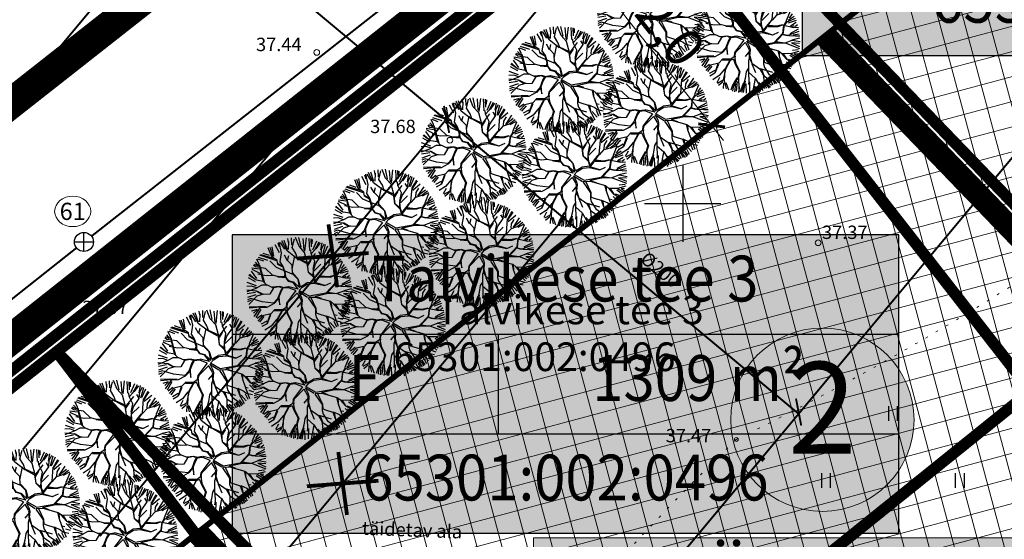
# Model space of a CAD drawing. Units: metres. Extents: x 546210 to 547542, y 6584470 to 6585527.
# Drawn here: x 546815 to 546867, y 6585082 to 6585110 of the extents above; entities that cross this region are included whole.
import ezdxf
from ezdxf.enums import TextEntityAlignment as Align

# ---------------------------------------------------------------- set-up
doc = ezdxf.new("R2010")
doc.units = ezdxf.units.M
for name, pattern in [('05439-geo$0$ASFBET', [2, 1, -1]), ('05439-geo$0$KATASTRIPIIR', [0.02, 0.01, 0.01]), ('05439-geo$0$KOLVIK', [1.25, 0.25, -1]), ('CENTER', [2, 1.25, -0.25, 0.25, -0.25]), ('DASHED', [0.75, 0.5, -0.25]), ('DASHEDX2', [1.5, 1, -0.5]), ('HIDDEN', [0.375, 0.25, -0.125])]:
    doc.linetypes.add(name, pattern=pattern)
for name, color, linetype in [('-geo_Xref', 7, 'Continuous'), ('k-DP-naaber-ala', 162, 'DASHEDX2'), ('k-hoon-joon', 7, 'CENTER'), ('K-k.o.piir', 1, 'Continuous'), ('k-mõõt', 7, 'Continuous'), ('k-pl-ala', 129, 'CENTER'), ('k-pl-ala-naaber', 19, 'CENTER'), ('k-punased ristid', 1, 'Continuous'), ('K-puud', 94, 'Continuous'), ('K-Tugi-taust', 254, 'Continuous'), ('K-Tugi-tek', 7, 'Continuous'), ('K-tulemüür', 222, 'DASHED'), ('kinnistu piir', 27, 'Continuous'), ('kinnistu piir -abi', 27, 'Continuous')]:
    doc.layers.add(name, color=color, linetype=linetype)
for name, color, linetype, lineweight in [('05439-geo$0$DTRASS', 7, 'Continuous', 0), ('05439-geo$0$HALJASTUS', 7, 'Continuous', 0), ('05439-geo$0$KAEVU_NR', 7, 'Continuous', 0), ('05439-geo$0$KORGUS', 7, 'Continuous', 0), ('05439-geo$0$piir', 7, '05439-geo$0$KATASTRIPIIR', 0), ('05439-geo$0$SKTRASS', 7, 'Continuous', 0), ('05439-geo$0$tee', 7, '05439-geo$0$ASFBET', 0), ('K-hoon-ala', 163, 'Continuous', 9), ('k-hoonest_kate', 41, 'Continuous', 9), ('k-hoonest_õig', 7, 'Continuous', 9)]:
    doc.layers.add(name, color=color, linetype=linetype, lineweight=lineweight)
doc.styles.add('05439-geo$0$ITALIC', font='italic.shx')
doc.styles.add('05439-geo$0$romans', font='romans.shx')
doc.styles.add('SWISL', font='swissl.ttf')
doc.linetypes.add('05439-geo$0$-D-', pattern='A,10,-1.5,["D",05439-geo$0$romans,S=1.4,R=0,X=-0.7,Y=-0.7],-1.5,10,-3', length=26)
doc.linetypes.add('05439-geo$0$-SK-', pattern='A,10,-1.5,["SK",05439-geo$0$romans,S=1.4,R=0,X=-1.4,Y=-0.7],-1.5,10,-3', length=26)
doc.dimstyles.new('mf-1000', dxfattribs={"dimtxt": 2, "dimasz": 1, "dimexe": 1, "dimexo": 0, "dimgap": 0.2, "dimtad": 1, "dimdec": 1, "dimrnd": 0.5, "dimzin": 0, "dimtxsty": 'SWISL', "dimblk": 'ARCHTICK', "dimcen": 0.09, "dimdle": 1, "dimclrd": 256, "dimclre": 256, "dimclrt": 256, "dimaunit": 1, "dimazin": 0, "dimtfac": 0.99, "dimtdec": 1, "dimtix": 1, "dimtmove": 0, "dimatfit": 3, "dimldrblk": 'ARCHTICK', "dimfxl": 0, "dimtolj": 1, "dimtzin": 0, "dimlwd": 9, "dimlwe": 9, "dimarcsym": 0})

# ---------------------------------------------------------------- blocks, each defined once
blk = doc.blocks.new('05439-geo$0$hein-flat-386')
at = {"color": 7, "linetype": 'Continuous'}
for p, q in [((-0.228, 0.381), (-0.228, -0.381)), ((0.228, 0.381), (0.228, -0.381))]:
    blk.add_line(p, q, dxfattribs=at)
blk = doc.blocks.new('05439-geo$0$hein-flat-395')
at = {"color": 7, "linetype": 'Continuous'}
for p, q in [((-0.228, 0.381), (-0.228, -0.381)), ((0.228, 0.381), (0.228, -0.381))]:
    blk.add_line(p, q, dxfattribs=at)
blk = doc.blocks.new('05439-geo$0$hein-flat-396')
at = {"color": 7, "linetype": 'Continuous'}
for p, q in [((-0.228, 0.381), (-0.228, -0.381)), ((0.228, 0.381), (0.228, -0.381))]:
    blk.add_line(p, q, dxfattribs=at)
blk = doc.blocks.new('05439-geo$0$KAKAEV-flat-49')
at = {"color": 7, "linetype": 'Continuous'}
for p, q in [((-0.5, 0), (0.5, 0)), ((0, -0.5), (0, 0.5))]:
    blk.add_line(p, q, dxfattribs=at)
blk.add_circle((0, 0), 0.5, dxfattribs=at)
blk = doc.blocks.new('05439-geo$0$VKORIS-flat-48')
at = {"color": 7, "linetype": 'Continuous'}
for p, q in [((0, 2), (0, -2)), ((-2, 0), (2, 0))]:
    blk.add_line(p, q, dxfattribs=at)
blk = doc.blocks.new('05439-geo$0$KRGPUNKT-flat-15')
at = {"layer": '05439-geo$0$KORGUS'}
blk.add_circle((0, 0), 0.15, dxfattribs=at)
blk = doc.blocks.new('05439-geo$0$KRGPUNKT-flat-31')
at = {"layer": '05439-geo$0$KORGUS'}
blk.add_circle((0, 0), 0.15, dxfattribs=at)
blk = doc.blocks.new('05439-geo$0$KRGPUNKT-flat-32')
at = {"layer": '05439-geo$0$KORGUS'}
blk.add_circle((0, 0), 0.15, dxfattribs=at)
blk = doc.blocks.new('05439-geo$0$KRGPUNKT-flat-33')
at = {"layer": '05439-geo$0$KORGUS'}
blk.add_circle((0, 0), 0.15, dxfattribs=at)
blk = doc.blocks.new('05439-geo')
at = {"layer": '05439-geo$0$DTRASS', "linetype": '05439-geo$0$-D-', "ltscale": 0.5, "const_width": 0.1}
for points in [[(546739.699, 6585014.987), (546806.451, 6585095.06), (546869.685, 6585170.912)], [(546819.48, 6585082.578), (546877.424, 6585152.285)], [(546755.809, 6584968.72), (546835.507, 6585064.322), (546897.777, 6585139.019)], [(546823.809, 6585115.881), (546836.932, 6585104.941)], [(546815.474, 6585087.143), (546833.026, 6585108.197)], [(546836.932, 6585104.941), (546856.069, 6585088.988)], [(546836.932, 6585104.941), (546856.069, 6585088.988)], [(546837.502, 6585105.111), (546837.775, 6585103.697)], [(546754.547, 6584992.193), (546843.779, 6585099.233)], [(546855.931, 6585089.788), (546856.205, 6585088.374)]]:
    blk.add_lwpolyline(points, dxfattribs=at)
at = {"layer": '05439-geo$0$HALJASTUS', "linetype": '05439-geo$0$KOLVIK', "ltscale": 0.5}
blk.add_lwpolyline([(546891.191, 6585156.155), (546893.416, 6585154.04, -0.089347), (546895.995, 6585127.378, -0.005155), (546878.814, 6585103.724, -0.04893), (546852.804, 6585087.645, 0.051255), (546833.341, 6585064.442, 0.129518), (546862.038, 6585033.418, 0.210407), (546907.131, 6585049.221, -0.014061), (546961.361, 6585097.143, -4.078814)], format="xyb", dxfattribs=at)
at = {"layer": '05439-geo$0$KAEVU_NR', "linetype": 'Continuous'}
blk.add_ellipse((546818.066, 6585099.588), major_axis=(0.945, 0), ratio=0.846561, dxfattribs=at)
at = {"layer": '05439-geo$0$KORGUS'}
blk.add_circle((546852.804, 6585087.645), 0.1, dxfattribs=at)
blk.add_circle((546852.804, 6585087.645), 0.1, dxfattribs=at)
at = {"layer": '05439-geo$0$piir', "linetype": '05439-geo$0$KATASTRIPIIR'}
for points in [[(546847.76, 6585116.42), (546868.22, 6585090.18), (546879.42, 6585099.2), (546902.46, 6585117.94), (546874.25, 6585137.4)], [(546817.23, 6585092.24), (546837.58, 6585065.5), (546855.15, 6585079.65), (546868.22, 6585090.18), (546847.76, 6585116.42)], [(546855.15, 6585079.65), (546880.04, 6585048.39), (546903.09, 6585070.77), (546879.42, 6585099.2), (546868.22, 6585090.18)], [(546787.67, 6585068.83), (546808.55, 6585042.11), (546831.52, 6585060.57), (546837.58, 6585065.5), (546817.23, 6585092.24), (546798.66, 6585077.53)]]:
    blk.add_lwpolyline(points, close=True, dxfattribs=at)
at = {"layer": '05439-geo$0$SKTRASS', "linetype": '05439-geo$0$-SK-', "ltscale": 0.5, "const_width": 0.1}
for points in [[(546784.71, 6585068.029), (546886.753, 6585150.436)], [(546819.052, 6585098.289), (546841.181, 6585115.657)], [(546802.106, 6585084.864), (546818.263, 6585097.675)]]:
    blk.add_lwpolyline(points, dxfattribs=at)
for name, p in [('05439-geo$0$KRGPUNKT-flat-33', (546830.84, 6585107.91)), ('05439-geo$0$KRGPUNKT-flat-32', (546837.814, 6585103.31)), ('05439-geo$0$VKORIS-flat-48', (546850, 6585100)), ('05439-geo$0$KAKAEV-flat-49', (546818.655, 6585097.986)), ('05439-geo$0$KRGPUNKT-flat-15', (546857.093, 6585097.943)), ('05439-geo$0$KRGPUNKT-flat-31', (546818.375, 6585094.009)), ('05439-geo$0$hein-flat-395', (546861, 6585089)), ('05439-geo$0$hein-flat-396', (546857.5, 6585085.5)), ('05439-geo$0$hein-flat-386', (546864.5, 6585085.5))]:
    blk.add_blockref(name, p)
at = {"layer": '05439-geo$0$DTRASS', "linetype": '05439-geo$0$-D-', "style": '05439-geo$0$romans'}
blk.add_text('%%C200', height=0.7, rotation=320.3029, dxfattribs=at).set_placement((546848.775, 6585096.467), align=Align.MIDDLE)
at = {"layer": '05439-geo$0$KAEVU_NR', "style": '05439-geo$0$romans'}
blk.add_text('61', height=0.9, dxfattribs=at).set_placement((546818.066, 6585099.588), align=Align.MIDDLE_CENTER)
at = {"layer": '05439-geo$0$KORGUS', "lineweight": 0, "style": '05439-geo$0$ITALIC'}
for s, p in [('37.44', (546827.663, 6585107.979)), ('37.68', (546833.639, 6585103.686)), ('37.37', (546857.293, 6585098.143)), ('37.07', (546818.575, 6585094.209))]:
    blk.add_text(s, height=0.7, dxfattribs=at).set_placement(p)
at = {"layer": '05439-geo$0$KORGUS', "style": '05439-geo$0$ITALIC'}
blk.add_text(' 37.47', height=0.7, dxfattribs=at).set_placement((546848.9, 6585088.196), align=Align.TOP_LEFT)
at = {"layer": '05439-geo$0$piir', "linetype": '05439-geo$0$KATASTRIPIIR', "style": '05439-geo$0$romans'}
blk.add_text('Talvikese tee 3', height=1.5, dxfattribs=at).set_placement((546844.085, 6585094.428), align=Align.MIDDLE_CENTER)
blk.add_text('65301:002:0496', height=1.5, dxfattribs=at).set_placement((546834.854, 6585091.226))
at = {"layer": '05439-geo$0$tee', "style": '05439-geo$0$romans'}
blk.add_text('täidetav ala', height=0.7, rotation=357.8054, dxfattribs=at).set_placement((546835.838, 6585082.909), align=Align.MIDDLE_CENTER)
blk = doc.blocks.new('kinnistuandmekast')
at = {"layer": 'K-Tugi-taust'}
blk.add_hatch(color=256, dxfattribs=at).paths.add_polyline_path([(17.45, 7.816), (0, 7.816), (0, 0), (17.45, 0)])
at = {"layer": 'K-Tugi-tek'}
for p, q in [((0, 5.211), (17.45, 5.211)), ((6.975, 2.605), (6.975, 5.211)), ((0, 2.605), (17.45, 2.605))]:
    blk.add_line(p, q, dxfattribs=at)
at = {"layer": 'K-Tugi-tek', "flags": 128}
blk.add_lwpolyline([(17.45, 7.816), (0, 7.816), (0, 0), (17.45, 0)], close=True, dxfattribs=at)
at = {"layer": 'K-Tugi-tek', "style": 'SWISL', "width": 0.9}
for tag, p in [('AADRESS', (8.725, 6.513)), ('SIHTOTSTARVE', (3.487, 3.908)), ('PINDALA', (12.212, 3.908)), ('KATASTRITUNNUS', (8.725, 1.303))]:
    blk.add_attdef(tag, text='', height=1.2, dxfattribs=at).set_placement(p, align=Align.MIDDLE)
blk = doc.blocks.new('A$C1D3A1DCB')
for p, q in [((3, 8.29), (2.593, 9.033)), ((2.835, 9.203), (2.973, 8.837)), ((3.182, 8.301), (2.964, 9.256)), ((3.468, 8.623), (3.073, 9.241)), ((3.675, 8.472), (3.205, 9.404)), ((3.709, 8.579), (3.407, 9.435)), ((3.817, 9.231), (3.761, 9.591)), ((3.811, 8.606), (3.846, 9.334)), ((4.11, 9.013), (4.085, 9.652)), ((4.157, 8.768), (4.344, 9.566)), ((4.77, 8.89), (4.455, 9.684)), ((4.953, 8.827), (4.751, 9.7)), ((5.227, 8.562), (5.136, 9.596)), ((5.414, 9.651), (5.28, 8.452)), ((5.762, 8.52), (5.7, 9.602)), ((5.914, 8.84), (5.887, 9.573)), ((5.967, 9.525), (5.956, 9.109)), ((6.036, 8.571), (6.393, 9.401)), ((6.206, 8.568), (6.618, 9.308)), ((6.335, 8.647), (6.746, 9.203)), ((6.771, 8.564), (6.896, 9.216)), ((6.837, 8.625), (7.08, 9.106)), ((6.932, 8.112), (7.201, 9.045)), ((2.475, 7.772), (1.271, 8.114)), ((2.074, 8.043), (1.501, 8.235)), ((2.278, 7.932), (1.966, 8.748)), ((2.41, 7.943), (2.13, 8.775)), ((2.487, 7.986), (2.332, 8.856)), ((3.057, 7.476), (3.182, 8.301)), ((4.601, 7.753), (3.675, 8.472)), ((4.472, 8.242), (4.157, 8.768)), ((4.643, 7.772), (4.472, 8.242)), ((5.27, 8.33), (4.77, 8.89)), ((5.547, 7.308), (5.27, 8.33)), ((5.543, 7.264), (6.284, 8.229)), ((5.887, 8.217), (5.851, 8.554)), ((5.885, 8.197), (6.206, 8.568)), ((6.211, 7.546), (5.887, 8.217)), ((6.773, 8.066), (6.569, 8.394)), ((6.793, 8.046), (6.837, 8.625)), ((7.032, 8.126), (7.388, 8.934)), ((7.194, 7.87), (7.69, 8.644)), ((7.205, 8.015), (7.614, 8.711)), ((7.251, 7.793), (7.931, 8.354)), ((7.726, 7.265), (8.28, 8.104)), ((1.068, 7.065), (0.713, 7.241)), ((1.094, 7.088), (0.802, 7.429)), ((1.143, 7.269), (0.906, 7.724)), ((1.545, 7.52), (1.02, 7.731)), ((1.918, 7.59), (1.08, 7.875)), ((1.502, 5.698), (1.143, 7.269)), ((2.751, 7.562), (1.184, 8.079)), ((2.705, 6.962), (2.105, 7.571)), ((2.775, 7.602), (2.278, 7.932)), ((2.851, 7.241), (2.775, 7.602)), ((3.31, 6.977), (2.851, 7.241)), ((3.255, 7.064), (2.855, 7.304)), ((3.338, 7.058), (3.057, 7.476)), ((3.711, 7.571), (3.436, 8.072)), ((3.733, 7.59), (3.851, 8.04)), ((4.139, 7.163), (3.733, 7.59)), ((4.152, 6.808), (4.392, 8.02)), ((5.492, 7.414), (4.626, 7.814)), ((5.463, 7.312), (4.643, 7.772)), ((5.482, 7.289), (5.592, 6.551)), ((5.631, 6.507), (5.547, 7.308)), ((5.864, 7.635), (5.579, 7.178)), ((6.069, 6.786), (6.211, 7.546)), ((6.081, 6.682), (6.273, 7.291)), ((6.12, 6.636), (6.772, 7.274)), ((6.273, 7.291), (6.793, 8.046)), ((7.084, 6.711), (7.184, 8.016)), ((7.519, 7.196), (7.547, 7.57)), ((7.537, 7.155), (8.071, 7.32)), ((7.547, 7.57), (7.805, 7.968)), ((8.405, 7.801), (7.726, 7.265)), ((8.071, 7.32), (8.581, 7.721)), ((8.679, 7.535), (8.114, 7.235)), ((8.37, 6.63), (8.731, 7.5)), ((8.899, 7.224), (8.626, 6.852)), ((0.237, 6.337), (0.725, 5.904)), ((0.908, 5.951), (0.421, 6.626)), ((1.145, 6.79), (0.466, 6.892)), ((1.236, 6.393), (0.482, 6.769)), ((0.81, 7.002), (0.613, 7.163)), ((1.717, 6.87), (0.81, 7.002)), ((1.77, 6.199), (1.011, 6.361)), ((1.176, 7.162), (1.616, 5.565)), ((2.338, 6.259), (1.717, 6.87)), ((4.138, 6.35), (2.705, 6.962)), ((3.494, 6.379), (3.31, 6.977)), ((3.539, 6.417), (3.338, 7.058)), ((3.434, 6.134), (3.494, 6.379)), ((3.554, 6.082), (3.539, 6.417)), ((4.163, 6.391), (4.139, 7.163)), ((4.686, 5.871), (4.163, 6.391)), ((4.708, 5.89), (4.171, 6.494)), ((6.104, 6.158), (5.631, 6.507)), ((6.116, 6.033), (5.631, 6.507)), ((6.048, 6.246), (6.085, 6.722)), ((6.119, 6.076), (6.081, 6.682)), ((6.258, 5.71), (6.996, 6.633)), ((6.523, 5.92), (7.084, 6.711)), ((7.102, 6.667), (7.537, 7.155)), ((8.15, 6.168), (8.411, 6.609)), ((8.188, 6.165), (8.445, 6.5)), ((8.445, 6.5), (9.202, 6.839)), ((9.086, 6.994), (8.518, 6.619)), ((9.247, 6.634), (8.541, 6.394)), ((9.254, 6.436), (8.739, 6.11)), ((0.882, 5.291), (0.047, 5.577)), ((0.812, 5.64), (0.154, 6.009)), ((0.863, 5.789), (0.19, 6.258)), ((1.501, 5.677), (0.883, 5.788)), ((1.849, 5.317), (1.501, 5.677)), ((2.377, 6.236), (1.77, 6.199)), ((2.93, 6.11), (2.338, 6.259)), ((2.848, 6.116), (3.531, 6.043)), ((3.557, 6.124), (2.93, 6.11)), ((3.724, 5.84), (3.554, 6.082)), ((3.84, 5.727), (3.575, 6.081)), ((3.796, 5.688), (3.724, 5.84)), ((4.266, 5.569), (3.796, 5.688)), ((4.371, 5.582), (3.84, 5.727)), ((4.707, 4.985), (4.266, 5.569)), ((4.347, 5.542), (4.828, 5.126)), ((4.828, 5.126), (4.686, 5.871)), ((4.916, 5.197), (4.708, 5.89)), ((4.916, 5.197), (5.49, 5.543)), ((5.069, 5.156), (5.55, 5.452)), ((6.206, 5.624), (5.49, 5.543)), ((5.55, 5.452), (6.222, 5.525)), ((6.206, 5.624), (6.116, 6.033)), ((6.263, 5.774), (6.119, 6.076)), ((6.222, 5.525), (6.523, 5.92)), ((6.281, 5.499), (7.122, 5.31)), ((6.308, 5.582), (7.102, 5.333)), ((6.703, 6.091), (7.621, 6.084)), ((7.456, 6.097), (6.751, 6.173)), ((7.122, 5.31), (7.663, 5.56)), ((7.258, 4.633), (8.055, 5.487)), ((8.005, 6.222), (7.456, 6.097)), ((7.621, 6.084), (8.005, 6.222)), ((8.005, 6.222), (9.01, 5.999)), ((8.055, 5.487), (8.15, 6.168)), ((8.089, 5.381), (8.139, 5.796)), ((8.139, 5.796), (8.188, 6.165)), ((8.539, 5.283), (9.528, 5.668)), ((9.454, 5.833), (8.687, 5.427)), ((8.808, 6.057), (9.065, 6.161)), ((9.01, 5.999), (9.473, 6.027)), ((9.386, 6.231), (9.153, 6.054)), ((0.869, 4.788), (0, 4.876)), ((0.446, 5.259), (0.005, 5.23)), ((0.912, 5.077), (0.009, 4.729)), ((0.786, 4.686), (0.041, 4.548)), ((0.913, 5.097), (0.446, 5.259)), ((1.408, 4.476), (0.869, 4.788)), ((1.393, 4.54), (0.912, 4.806)), ((1.369, 5.334), (0.913, 5.097)), ((1.891, 5.335), (1.369, 5.334)), ((1.577, 4.504), (1.393, 4.54)), ((2.098, 4.506), (1.408, 4.476)), ((2.396, 5.109), (1.891, 5.335)), ((2.435, 5.085), (2.098, 4.506)), ((2.945, 5.213), (2.357, 5.153)), ((2.965, 5.189), (2.435, 5.085)), ((3.107, 4.866), (2.818, 4.096)), ((3.141, 4.78), (2.909, 4.194)), ((3.253, 5.147), (2.945, 5.213)), ((3.187, 5.089), (2.965, 5.189)), ((3.271, 5.104), (3.107, 4.866)), ((3.309, 5.059), (3.141, 4.78)), ((3.798, 5.188), (3.271, 5.104)), ((3.812, 5.104), (3.309, 5.059)), ((4.494, 4.848), (3.64, 3.701)), ((4.608, 4.606), (3.749, 3.745)), ((4.494, 4.848), (3.812, 5.104)), ((4.707, 4.985), (3.842, 5.205)), ((4.597, 4.637), (4.941, 4.043)), ((4.722, 4.765), (4.981, 4.284)), ((4.743, 4.752), (5.559, 4.242)), ((4.793, 4.843), (5.069, 5.156)), ((4.796, 4.867), (5.692, 4.356)), ((5.692, 4.356), (7.258, 4.633)), ((6.299, 4.352), (7.274, 4.568)), ((7.274, 4.568), (8.045, 5.376)), ((7.318, 4.586), (8.256, 4.599)), ((7.409, 4.703), (8.233, 4.579)), ((8.08, 5.36), (8.432, 5.27)), ((8.089, 5.381), (8.598, 5.257)), ((8.255, 4.577), (9.572, 4.079)), ((8.256, 4.599), (8.899, 4.84)), ((8.598, 5.257), (9.182, 5.233)), ((8.842, 4.583), (9.578, 4.257)), ((9.574, 4.526), (8.842, 4.583)), ((8.883, 4.863), (9.582, 5.036)), ((8.899, 4.84), (9.62, 4.7)), ((9.541, 5.386), (8.994, 5.28)), ((9.595, 5.202), (9.2, 5.193)), ((0.381, 4.138), (0.058, 4.017)), ((0.389, 3.958), (0.059, 3.81)), ((0.843, 4.461), (0.064, 4.202)), ((0.917, 4.325), (0.192, 3.588)), ((1.421, 3.829), (0.381, 4.138)), ((1.408, 4.476), (0.917, 4.325)), ((2.455, 3.707), (1.421, 3.829)), ((2.492, 3.663), (1.84, 3.317)), ((2.818, 4.096), (2.455, 3.707)), ((2.901, 4.089), (2.514, 3.682)), ((2.899, 4.069), (3.005, 3.54)), ((3.005, 3.54), (2.959, 4.314)), ((3.64, 3.701), (3.589, 3.307)), ((3.686, 3.467), (3.751, 3.756)), ((5.008, 3.823), (4.595, 3.335)), ((4.936, 3.704), (4.985, 3.262)), ((4.95, 4.021), (5.008, 3.823)), ((4.981, 4.284), (5.062, 3.986)), ((5.062, 3.986), (5.012, 3.344)), ((5.618, 4.173), (6.271, 3.208)), ((5.623, 4.237), (6.207, 4.256)), ((5.849, 4.219), (6.317, 3.247)), ((6.207, 4.256), (6.299, 4.352)), ((6.249, 4.253), (7.657, 3.871)), ((6.317, 4.308), (6.805, 4.146)), ((7.596, 3.855), (7.705, 3.388)), ((7.657, 3.871), (7.934, 3.64)), ((7.714, 3.785), (7.725, 3.366)), ((7.933, 3.623), (8.392, 3.087)), ((7.934, 3.64), (8.767, 3.619)), ((8.058, 3.631), (8.413, 3.086)), ((8.767, 3.619), (9.532, 3.833)), ((8.786, 3.596), (9.32, 3.243)), ((9.455, 3.948), (8.912, 3.89)), ((0.218, 3.379), (1.075, 3.396)), ((1.214, 3.323), (0.228, 3.232)), ((0.938, 3.13), (0.434, 2.973)), ((0.936, 3.105), (0.618, 2.789)), ((1.213, 3.302), (0.65, 2.49)), ((1.279, 3.128), (0.831, 2.38)), ((1.76, 3.364), (1.114, 3.373)), ((1.84, 3.317), (1.213, 3.302)), ((2.191, 2.727), (1.448, 2.555)), ((2.532, 3.097), (2.191, 2.727)), ((2.526, 3.013), (3.195, 3.024)), ((3.22, 3.085), (2.532, 3.097)), ((3.236, 3.065), (2.752, 2.165)), ((3.23, 2.984), (2.817, 2.182)), ((3.534, 3.106), (3.23, 2.984)), ((3.589, 3.307), (3.236, 3.065)), ((3.532, 3.085), (3.705, 2.653)), ((3.681, 3.407), (3.665, 3.199)), ((3.665, 3.199), (3.734, 2.757)), ((3.734, 2.757), (4.132, 1.932)), ((5.012, 3.344), (4.897, 2.936)), ((4.897, 2.936), (4.902, 1.914)), ((4.999, 3.178), (5.215, 2.723)), ((5.017, 3.406), (5.216, 2.745)), ((5.216, 2.745), (5.949, 2.229)), ((6.271, 3.208), (6.272, 2.665)), ((6.317, 3.247), (6.327, 2.827)), ((6.327, 2.827), (6.589, 2.726)), ((6.589, 2.726), (7.241, 2.526)), ((7.705, 3.388), (7.963, 2.68)), ((8.366, 2.853), (8.821, 2.378)), ((8.392, 3.087), (9.09, 2.7)), ((8.534, 3.112), (9.13, 2.893)), ((8.587, 2.836), (8.958, 2.587)), ((9.217, 3.059), (8.683, 3.441)), ((9.084, 3.583), (9.41, 3.361)), ((9.401, 3.559), (9.084, 3.583)), ((1.362, 2.608), (0.946, 2.297)), ((1.448, 2.555), (1.014, 2.066)), ((1.572, 2.468), (1.167, 1.961)), ((1.834, 2.058), (1.323, 1.778)), ((1.85, 1.815), (1.392, 1.558)), ((2.125, 2.669), (1.833, 1.857)), ((2.183, 2.623), (1.85, 1.815)), ((2.737, 2.226), (2.23, 1.597)), ((2.817, 2.182), (2.612, 1.176)), ((2.752, 2.165), (2.692, 1.106)), ((3.705, 2.653), (4.07, 1.958)), ((4.07, 1.958), (3.925, 1.408)), ((4.132, 1.932), (3.99, 1.463)), ((4.697, 1.95), (4.607, 1.331)), ((4.887, 2.248), (4.697, 1.95)), ((4.902, 1.914), (5.528, 1.366)), ((4.918, 1.85), (4.943, 1.076)), ((5.211, 2.682), (5.546, 1.885)), ((5.949, 2.229), (6.277, 1.62)), ((5.971, 2.248), (7.093, 1.912)), ((6.092, 2.198), (6.296, 1.598)), ((6.272, 2.665), (6.372, 2.345)), ((6.372, 2.345), (6.765, 1.729)), ((7.241, 2.526), (7.519, 1.799)), ((7.285, 2.544), (7.852, 2.295)), ((7.365, 2.478), (7.5, 1.822)), ((7.507, 1.825), (7.868, 1.165)), ((7.61, 1.933), (8.059, 1.406)), ((7.852, 2.295), (8.065, 2.112)), ((7.963, 2.68), (8.36, 1.607)), ((7.963, 2.051), (8.193, 1.544)), ((7.983, 2.657), (8.248, 2.598)), ((8.065, 2.112), (8.62, 1.984)), ((8.304, 2.368), (8.736, 2.236)), ((2.23, 1.597), (1.658, 1.225)), ((2.278, 1.436), (2.02, 0.939)), ((2.612, 1.176), (2.068, 0.884)), ((2.591, 1.044), (2.171, 0.683)), ((2.631, 0.917), (2.591, 0.406)), ((2.692, 1.106), (2.863, 0.383)), ((2.83, 0.976), (3.097, 0.293)), ((3.448, 0.65), (3.881, 1.39)), ((3.925, 1.408), (3.507, 0.585)), ((3.89, 1.065), (3.798, 0.165)), ((3.99, 1.463), (4.015, 0.401)), ((4.1, 0.454), (4.002, 1.338)), ((4.469, 0.924), (4.134, 0.092)), ((4.607, 1.331), (4.28, 0.064)), ((4.603, 1.084), (4.428, 0.07)), ((4.943, 1.076), (4.899, 0.788)), ((5.016, 1.028), (4.994, 0.098)), ((5.525, 1.324), (5.281, 0.05)), ((5.528, 1.366), (5.99, 0.599)), ((5.868, 0.962), (6.389, 0.408)), ((6.238, 0.983), (6.54, 0.446)), ((6.276, 1.599), (6.871, 1.2)), ((6.277, 1.62), (6.3, 1.097)), ((6.3, 1.097), (6.792, 0.454)), ((6.3, 1.097), (6.925, 0.549)), ((6.492, 1.112), (7.002, 0.729)), ((6.765, 1.729), (7.419, 1.285)), ((6.911, 1.127), (7.128, 0.769)), ((7.088, 1.212), (7.305, 0.852)), ((7.169, 1.304), (7.479, 0.863)), ((7.419, 1.285), (7.641, 0.934)), ((7.427, 1.48), (7.739, 1.063)), ((3.317, 0.288), (3.448, 0.65)), ((3.507, 0.585), (3.456, 0.192)), ((3.728, 0.857), (3.647, 0.13)), ((4.028, 0.066), (4.1, 0.454)), ((4.658, 0.835), (4.692, 0)), ((5.501, 0.647), (5.478, 0.036)), ((5.697, 0.632), (5.871, 0.03)), ((5.99, 0.599), (5.975, 0.143)), ((6.032, 0.559), (6.206, 0.252))]:
    blk.add_line(p, q)
blk = doc.blocks.new('ehituskastike-harju')
at = {"layer": 'k-hoonest_kate'}
h = blk.add_hatch(color=256, dxfattribs=at)
edge = h.paths.add_edge_path()
edge.add_arc((9.457, 14.545), 3, 0, 360)
h = blk.add_hatch(color=256, dxfattribs=at)
h.dxf.hatch_style = 2
h.paths.add_polyline_path([(19.582, 2.924), (0, 2.924), (0, 10.686), (19.582, 10.686)])
h = blk.add_hatch(color=256, dxfattribs=at)
h.dxf.hatch_style = 2
h.paths.add_polyline_path([(19.582, 2.924), (0, 2.924), (0, 0), (19.582, 0)])
at = {"layer": 'k-hoonest_õig'}
for p, q in [((0, 10.686), (19.582, 10.686)), ((19.582, 10.686), (19.582, 2.924)), ((0, 7.762), (19.582, 7.762)), ((6.527, 7.762), (6.527, 2.924)), ((6.527, 7.762), (6.527, 2.924)), ((13.055, 7.762), (13.055, 2.924)), ((0, 5.476), (6.527, 5.476)), ((19.582, 2.924), (0, 2.924)), ((13.055, 2.924), (13.055, 0)), ((19.582, 2.924), (19.582, 0)), ((0, 0), (19.582, 0))]:
    blk.add_line(p, q, dxfattribs=at)
blk.add_lwpolyline([(0, 10.686), (0, 0)], dxfattribs=at)
blk.add_circle((9.457, 14.545), 3, dxfattribs=at)
at = {"layer": 'k-hoonest_õig', "style": 'SWISL'}
blk.add_text('m²', height=1.4766, dxfattribs=at).set_placement((10.262, 1.47), align=Align.MIDDLE_RIGHT)
at = {"layer": 'k-hoonest_õig', "style": 'SWISL', "width": 0.99}
blk.add_text('P', height=1.8, dxfattribs=at).set_placement((15.114, 1.514), align=Align.MIDDLE_CENTER)
for tag, height, p in [('POS_NUMBER', 3, (9.457, 14.545)), ('SIHTOTSTARVE', 1.688, (9.859, 9.168)), ('MAX_KÕRGUS_MEETRITES', 1.519, (3.264, 6.589)), ('EHITUSALUNE_PIND', 1.519, (9.791, 5.343)), ('HOONETE_ARV_KRUNDIL', 1.519, (16.318, 5.343)), ('MAX_KORRUSELISUS', 1.519, (3.264, 4.2))]:
    blk.add_attdef(tag, text='', height=height, dxfattribs=at).set_placement(p, align=Align.MIDDLE)
at = {"layer": 'k-hoonest_õig', "style": 'SWISL'}
blk.add_attdef('KRUNDI_PIND', text='', height=1.477, dxfattribs=at).set_placement((7.13, 1.47), align=Align.MIDDLE_RIGHT)
at = {"layer": 'k-hoonest_õig', "style": 'SWISL', "width": 0.99}
blk.add_attdef('PARKIMISKOHTI', text='', height=2, dxfattribs=at).set_placement((16.018, 1.141), align=Align.MIDDLE_LEFT)
blk = doc.blocks.new('_ARCHTICK')
at = {"color": 0, "linetype": 'ByBlock', "const_width": 0.15}
blk.add_lwpolyline([(-0.5, -0.5), (0.5, 0.5)], dxfattribs=at)
blk = doc.blocks.new('*D24')
at = {"layer": 'DEFPOINTS', "color": 0}
for p in [(546844.849, 6585114.115), (546844.067, 6585113.495), (546852.3, 6585104.708)]:
    blk.add_point(p, dxfattribs=at)
at = {"layer": 'k-mõõt', "lineweight": 9}
for p, q in [((546844.849, 6585114.115), (546843.283, 6585112.874)), ((546852.138, 6585103.304), (546843.446, 6585114.279)), ((546852.3, 6585104.708), (546850.733, 6585103.467))]:
    blk.add_line(p, q, dxfattribs=at)
for p, rotation in [((546844.067, 6585113.495), 128.3792783808849), ((546851.517, 6585104.088), 308.3792783808849)]:
    blk.add_blockref('_ARCHTICK', p, dxfattribs=dict(at, rotation=rotation))
at = {"layer": 'k-mõõt', "insert": (546848.884, 6585109.657), "char_height": 2, "attachment_point": 5, "rotation": 308.3793, "style": 'SWISL'}
blk.add_mtext('\\A1;12,0', dxfattribs=at)
blk = doc.blocks.new('punanerist')
at = {"layer": 'k-punased ristid', "const_width": 0.2}
for points in [[(-0.778, -1.471), (0.778, 1.471)], [(-1.606, 0.979), (1.606, -0.979)]]:
    blk.add_lwpolyline(points, dxfattribs=at)

msp = doc.modelspace()

# ---------------------------------------------------------------- hatches: boundary and pattern name
at = {"layer": 'K-hoon-ala'}
h = msp.add_hatch(dxfattribs=at)
h.set_pattern_fill('ANSI37', color=256, scale=0.4, angle=60, style=0)
h.paths.add_polyline_path([(546904.535, 6585081.544), (546894.452, 6585071.832), (546885.433, 6585081.19), (546858.245, 6585109.405), (546880.489, 6585126.988), (546919.77, 6585099.942), (546920.053, 6585096.498), (546904.534, 6585081.546)])
h = msp.add_hatch(dxfattribs=at)
h.set_pattern_fill('ANSI37', color=256, scale=0.4, angle=60, style=0)
h.paths.add_polyline_path([(546855.591, 6585052.432), (546825.599, 6585083.556), (546858.245, 6585109.405), (546885.433, 6585081.19), (546894.452, 6585071.832), (546884.37, 6585062.118), (546874.496, 6585052.605), (546864.607, 6585043.077)])
h = msp.add_hatch(dxfattribs=at)
h.set_pattern_fill('ANSI37', color=256, scale=0.4, angle=60, style=0)
h.paths.add_polyline_path([(546830.372, 6585020.631), (546798.207, 6585061.866), (546825.599, 6585083.556), (546855.591, 6585052.432), (546864.607, 6585043.077), (546854.336, 6585033.174), (546854.333, 6585033.178), (546840.57, 6585019.918), (546835.061, 6585014.61)])

# ---------------------------------------------------------------- linework, layer by layer
at = {"layer": 'k-DP-naaber-ala', "ltscale": 5, "const_width": 1.2}
msp.add_lwpolyline([(546880.372, 6585156.789), (546731.543, 6585039.755), (546737.388, 6585031.968), (546532.4, 6584869.74), (546459.501, 6584846.464), (546430.286, 6584825.014), (546580.508, 6584593.948), (546607.56, 6584613.019), (546693.333, 6584693.983), (546810.348, 6584804.487), (546911.059, 6584903.459), (547012.166, 6585002.821), (547050.16, 6585040.192), (546880.372, 6585156.789)], dxfattribs=at)
at = {"layer": 'k-hoon-joon', "ltscale": 2, "const_width": 0.3}
for points in [[(546904.535, 6585081.544), (546894.452, 6585071.832), (546885.433, 6585081.19), (546858.245, 6585109.405), (546880.489, 6585126.988), (546919.77, 6585099.942), (546920.053, 6585096.498), (546904.534, 6585081.546)], [(546855.591, 6585052.432), (546855.591, 6585052.432), (546825.599, 6585083.556), (546858.245, 6585109.405), (546885.433, 6585081.19), (546885.433, 6585081.19), (546894.452, 6585071.832), (546894.452, 6585071.832), (546884.37, 6585062.118), (546874.496, 6585052.605), (546864.607, 6585043.077), (546855.591, 6585052.432)]]:
    msp.add_lwpolyline(points, close=True, dxfattribs=at)
at = {"layer": 'k-hoon-joon', "ltscale": 2}
msp.add_lwpolyline([(546830.372, 6585020.631, 0.3, 0.3, 0), (546798.207, 6585061.866, 0.3, 0.3, 0), (546825.599, 6585083.556, 0.3, 0.3, 0), (546855.591, 6585052.432, 0.3, 0.3, 0), (546864.607, 6585043.077, 0.3, 0.3, 0), (546854.336, 6585033.174, 0.3, 0.3, 0), (546854.333, 6585033.178, 0.3, 0.3, 0), (546840.57, 6585019.918, 0.3, 0.3, 0), (546835.061, 6585014.61, 0.3, 0.3, 0), (546830.372, 6585020.631, 0, 0, 0)], format="xyseb", close=True, dxfattribs=at)
at = {"layer": 'K-k.o.piir', "const_width": 0.6}
for points in [[(546925.23, 6585094.543), (546897.924, 6585068.229), (546849.872, 6585118.093), (546874.25, 6585137.4), (546924.557, 6585102.741), (546925.23, 6585094.543)], [(546817.23, 6585092.24), (546849.872, 6585118.093), (546897.924, 6585068.229), (546868.081, 6585039.471)], [(546829.942, 6585014.662), (546787.671, 6585068.827), (546817.23, 6585092.24), (546817.23, 6585092.24), (546868.081, 6585039.471), (546841.166, 6585013.535), (546835.257, 6585007.84), (546829.942, 6585014.662)]]:
    msp.add_lwpolyline(points, close=True, dxfattribs=at)
at = {"layer": 'k-pl-ala', "ltscale": 6, "const_width": 1.6}
msp.add_lwpolyline([(547095.071, 6585004.086), (547166.721, 6584955.289), (547164.466, 6584948.063), (547158.103, 6584940.362), (547102.259, 6584872.887), (547044.082, 6584803.119), (546921.038, 6584917.893), (546840.515, 6584997.987), (546840.515, 6584997.987), (546840.515, 6584997.987), (546784.952, 6585069.225), (546784.952, 6585069.225), (546784.952, 6585069.225), (546815.988, 6585093.808), (546873.008, 6585138.968), (546887.049, 6585150.087), (546979.451, 6585086.222), (547045.9, 6585039.779)], close=True, dxfattribs=at)
at = {"layer": 'k-pl-ala-naaber', "linetype": 'DASHED', "ltscale": 10, "const_width": 1.6}
msp.add_lwpolyline([(546878.815, 6585155.545), (546731.543, 6585039.755), (546735.593, 6585034.267), (546530.865, 6584872.411), (546460.961, 6584844.398), (546430.286, 6584825.014), (546580.508, 6584593.948), (546607.56, 6584613.019), (546693.333, 6584693.983), (546810.348, 6584804.487), (546911.059, 6584903.459), (547012.166, 6585002.821), (547049.725, 6585039.731), (546878.815, 6585155.545)], dxfattribs=at)
at = {"layer": 'K-tulemüür', "linetype": 'HIDDEN', "ltscale": 20, "const_width": 1.2}
for points in [[(546893.732, 6585071.138), (546857.456, 6585108.782)], [(546824.576, 6585082.791), (546863.694, 6585042.198)]]:
    msp.add_lwpolyline(points, dxfattribs=at)
at = {"layer": 'kinnistu piir', "const_width": 0.6}
for points in [[(546847.76, 6585116.42), (546868.22, 6585090.18), (546879.42, 6585099.2), (546902.46, 6585117.94), (546874.25, 6585137.4)], [(546817.23, 6585092.24), (546837.58, 6585065.5), (546855.15, 6585079.65), (546868.22, 6585090.18), (546847.76, 6585116.42)], [(546855.15, 6585079.65), (546880.04, 6585048.39), (546903.09, 6585070.77), (546879.42, 6585099.2), (546868.22, 6585090.18)], [(546787.67, 6585068.83), (546808.55, 6585042.11), (546831.52, 6585060.57), (546837.58, 6585065.5), (546817.23, 6585092.24), (546798.66, 6585077.53)]]:
    msp.add_lwpolyline(points, close=True, dxfattribs=at)
at = {"layer": 'kinnistu piir -abi', "const_width": 0.6}
msp.add_lwpolyline([(546786.692, 6585068.945), (546816.795, 6585092.789), (546873.815, 6585137.949), (546887.102, 6585148.47), (546978.71, 6585085.155), (547045.126, 6585038.734), (547094.323, 6585003.023), (547165.193, 6584954.757), (547163.299, 6584948.688), (547156.695, 6584940.698), (547156.113, 6584941.094)], dxfattribs=at)

# ---------------------------------------------------------------- block references
at = {"layer": '-geo_Xref'}
msp.add_blockref('05439-geo', (0, 0), dxfattribs=at)
at = {"layer": 'k-hoonest_õig'}
ref = msp.add_blockref('ehituskastike-harju', (546842.181, 6585065.406), dxfattribs=dict(at, xscale=1.599999999976717, yscale=1.600000000558794, zscale=1.6))
ref.add_attrib('POS_NUMBER', '2', dxfattribs={"height": 4.8, "style": 'SWISL', "width": 0.99}).set_placement((546857.311, 6585088.679), align=Align.MIDDLE)
ref.add_attrib('SIHTOTSTARVE', 'Ä ja Thk', dxfattribs={"height": 2.7, "style": 'SWISL', "width": 0.99}).set_placement((546857.955, 6585080.076), align=Align.MIDDLE)
ref.add_attrib('MAX_KÕRGUS_MEETRITES', '12m', dxfattribs={"height": 2.43, "style": 'SWISL', "width": 0.99}).set_placement((546847.403, 6585075.949), align=Align.MIDDLE)
ref.add_attrib('MAX_KORRUSELISUS', '3', dxfattribs={"height": 2.43, "style": 'SWISL', "width": 0.99}).set_placement((546847.403, 6585072.126), align=Align.MIDDLE)
ref.add_attrib('EHITUSALUNE_PIND', '1450', dxfattribs={"height": 2.43, "style": 'SWISL', "width": 0.99}).set_placement((546857.846, 6585073.955), align=Align.MIDDLE)
ref.add_attrib('HOONETE_ARV_KRUNDIL', '2', dxfattribs={"height": 2.43, "style": 'SWISL', "width": 0.99}).set_placement((546868.29, 6585073.955), align=Align.MIDDLE)
ref.add_attrib('KRUNDI_PIND', '2954', dxfattribs={"height": 2.3625, "style": 'SWISL'}).set_placement((546853.588, 6585067.758), align=Align.MIDDLE_RIGHT)
ref.add_attrib('PARKIMISKOHTI', '17', dxfattribs={"height": 2, "style": 'SWISL', "width": 0.99}).set_placement((546867.549, 6585067.031), align=Align.MIDDLE_LEFT)
at = {"layer": 'k-punased ristid', "rotation": 35.77263176988248}
for p in [(546831.686, 6585097.262), (546832.199, 6585085.341)]:
    msp.add_blockref('punanerist', p, dxfattribs=at)
at = {"layer": 'K-puud', "ltscale": 0.15, "xscale": 0.573439999949187, "yscale": 0.5734399994835258, "zscale": 0.5734400000000001}
for p in [(546845.526, 6585107.127), (546850.629, 6585105.78), (546840.897, 6585103.707), (546845.834, 6585101.919), (546836.304, 6585099.97), (546841.571, 6585098.723), (546831.712, 6585096.231), (546836.71, 6585094.596), (546827.178, 6585092.661), (546832.068, 6585090.958), (546822.53, 6585088.865), (546827.528, 6585087.63), (546817.655, 6585085.182), (546822.686, 6585083.773), (546812.922, 6585081.607), (546818.071, 6585079.765)]:
    msp.add_blockref('A$C1D3A1DCB', p, dxfattribs=at)
at = {"layer": 'K-Tugi-tek', "xscale": 2, "yscale": 2, "zscale": 2}
for p, values in [((546856.246, 6585107.75), {'AADRESS': 'Talvikese tee 1', 'SIHTOTSTARVE': 'E', 'PINDALA': '1288 m²', 'KATASTRITUNNUS': '65301:002:0495'}), ((546826.411, 6585082.734), {'AADRESS': 'Talvikese tee 3', 'SIHTOTSTARVE': 'E', 'PINDALA': '1309 m²', 'KATASTRITUNNUS': '65301:002:0496'})]:
    msp.add_blockref('kinnistuandmekast', p, dxfattribs=at).add_auto_attribs(values)

# ---------------------------------------------------------------- dimensions: what is measured, and where the dimension line sits
at = {"layer": 'k-mõõt'}
dim = msp.add_aligned_dim(p1=(546852.3, 6585104.708), p2=(546844.849, 6585114.115), distance=0.998, dimstyle='mf-1000', dxfattribs=at)
dim.commit()
dim.dimension.update_dxf_attribs({"geometry": '*D24', "text_midpoint": (546848.884, 6585109.657)})

doc.saveas('drawing.dxf')
